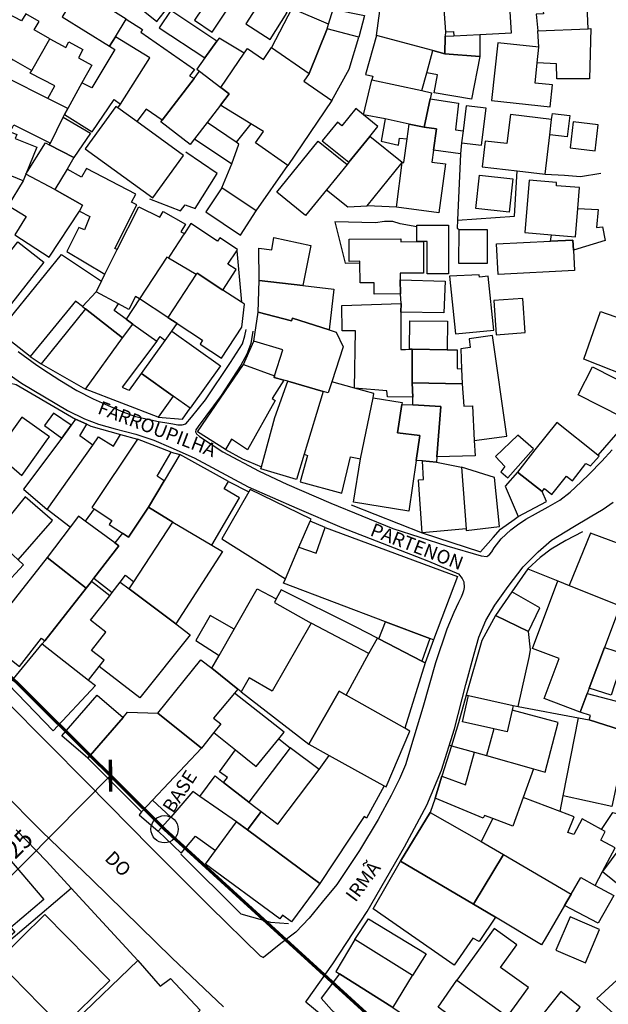
# Model space of a CAD drawing. Units: millimetres. Extents: x 280707 to 283131, y 1671572 to 1674348.
# Drawn here: x 281120 to 281185, y 1672478 to 1672587 of the extents above; entities that cross this region are included whole.
import ezdxf

# ---------------------------------------------------------------- set-up
doc = ezdxf.new("R2010")
doc.units = ezdxf.units.MM
doc.header["$MEASUREMENT"] = 0
doc.header["$PDMODE"] = 2
doc.header["$PDSIZE"] = 2
for name, color, linetype in [('_cotas', 7, 'Continuous'), ('_textos', 7, 'Continuous'), ('Cerca', 8, 'Cerca'), ('Edificacoes', 2, 'Continuous'), ('Muro_Grade', 8, 'Continuous'), ('Topon_de_Vias', 7, 'Continuous')]:
    doc.layers.add(name, color=color, linetype=linetype)
for name, color, linetype, lineweight in [('_traçado viário por coordenadas', 7, 'Continuous', 60), ('Pavimentacao_Asfaltica_Mfio', 10, 'Continuous', 30), ('Pavimentacao_Nao_Asfaltica_Mfio', 10, 'Continuous', 30)]:
    doc.layers.add(name, color=color, linetype=linetype, lineweight=lineweight)
doc.styles.add('Arial', font='arial.ttf', dxfattribs={"height": 1.5})
doc.styles.get("Standard").update_dxf_attribs({"font": 'arial.ttf'})
doc.linetypes.add('Cerca', pattern='A,10,0,["X",Standard,S=1,R=0,X=0,Y=-0.5],0.1', length=10.1)
doc.dimstyles.new('AEROS UPV', dxfattribs={"dimtxt": 2, "dimasz": 2.5, "dimexe": 1.25, "dimexo": 0.625, "dimtad": 1, "dimdsep": 46, "dimtxsty": 'Standard', "dimblk": 'ARCHTICK', "dimcen": 2.5, "dimadec": 0, "dimazin": 0, "dimtfac": 1, "dimtmove": 0, "dimatfit": 3, "dimfxl": 1, "dimtzin": 0, "dimarcsym": 0})

# ---------------------------------------------------------------- blocks, each defined once
blk = doc.blocks.new('_ArchTick')
at = {"color": 0, "linetype": 'Continuous', "const_width": 0.15}
blk.add_lwpolyline([(-0.5, -0.5), (0.5, 0.5)], dxfattribs=at)
blk = doc.blocks.new('*D174')
at = {"layer": '_cotas', "color": 0, "lineweight": -2, "transparency": 16777216}
blk.add_line((281100.6, 1672595.47), (281084.05, 1672601.4), dxfattribs=at)
at = {"layer": 'Defpoints', "color": 0, "transparency": 16777216}
for p in [(281084.05, 1672601.4), (281178.19, 1672567.67)]:
    blk.add_point(p, dxfattribs=at)
at = {"layer": '_cotas', "color": 0, "lineweight": -2, "transparency": 16777216, "xscale": 2.5, "yscale": 2.5, "zscale": 2.5, "rotation": 160.2890133520544}
blk.add_blockref('_ArchTick', (281084.05, 1672601.4), dxfattribs=at)
at = {"layer": '_cotas', "color": 0, "transparency": 16777216, "insert": (281097.59, 1672598.3), "char_height": 2, "attachment_point": 5, "rotation": 340.289}
blk.add_mtext('R100', dxfattribs=at)
blk = doc.blocks.new('*D176')
at = {"layer": '_cotas', "color": 0, "lineweight": -2, "transparency": 16777216}
for p, q in [((281129.92, 1672503.35), (281112.32, 1672485.6)), ((281135.44, 1672497.88), (281129.04, 1672504.23)), ((281117.83, 1672480.13), (281111.43, 1672486.48))]:
    blk.add_line(p, q, dxfattribs=at)
at = {"layer": 'Defpoints', "color": 0, "transparency": 16777216}
for p in [(281135.88, 1672497.44), (281112.32, 1672485.6), (281118.28, 1672479.69)]:
    blk.add_point(p, dxfattribs=at)
at = {"layer": '_cotas', "color": 0, "lineweight": -2, "transparency": 16777216, "xscale": 2.5, "yscale": 2.5, "zscale": 2.5}
for p, rotation in [((281129.92, 1672503.35), 45.23252635056721), ((281112.32, 1672485.6), 225.2325263505671)]:
    blk.add_blockref('_ArchTick', p, dxfattribs=dict(at, rotation=rotation))
at = {"layer": '_cotas', "color": 0, "transparency": 16777216, "insert": (281119.95, 1672495.63), "char_height": 2, "attachment_point": 5, "rotation": 45.2325}
blk.add_mtext('25', dxfattribs=at)

msp = doc.modelspace()

# ---------------------------------------------------------------- linework, layer by layer
at = {"layer": '_textos'}
msp.add_circle((281135.883, 1672497.435), 1.5, dxfattribs=at)
at = {"layer": '_traçado viário por coordenadas'}
for p, q in [((281135.883, 1672497.435), (281110.56, 1672522.553)), ((281170.973, 1672465.427), (281135.883, 1672497.435))]:
    msp.add_line(p, q, dxfattribs=at)
at = {"layer": 'Cerca', "flags": 128}
for points in [[(281168.533, 1672572.015), (281168.212, 1672564.674)], [(281168.212, 1672564.674), (281174.502, 1672565.143), (281174.807, 1672570.137), (281177.883, 1672569.771), (281180.003, 1672569.663), (281181.776, 1672569.496), (281184.035, 1672569.879)], [(281161.493, 1672566.129), (281158.254, 1672566.292)], [(281163.71, 1672563.937), (281161.901, 1672564.279), (281161.069, 1672564.54), (281160.16, 1672564.555), (281159.15, 1672564.403), (281154.674, 1672564.507), (281155.809, 1672559.955), (281157.449, 1672559.967)], [(281168.212, 1672564.674), (281168.173, 1672563.797), (281168.379, 1672563.658)], [(281143.864, 1672561.321), (281144.361, 1672555.622)]]:
    msp.add_lwpolyline(points, dxfattribs=at)
at = {"layer": 'Edificacoes', "flags": 128}
for points in [[(281182.62, 1672585.838), (281182.512, 1672588.358), (281183.893, 1672588.432), (281184.558, 1672593.412), (281180.403, 1672593.06), (281180.326, 1672593.681), (281176.912, 1672593.241), (281177.688, 1672587.48), (281176.912, 1672587.428), (281177.095, 1672585.587)], [(281130.728, 1672590.113), (281135.025, 1672586.635), (281136.666, 1672588.676), (281137.379, 1672589.563), (281133.493, 1672592.849), (281133.28, 1672593.03), (281130.977, 1672590.398)], [(281124.586, 1672587.141), (281129.8, 1672583.89), (281130.458, 1672584.945), (281131.665, 1672586.881), (281129.9, 1672587.982), (281130.87, 1672589.538), (281127.422, 1672591.689)], [(281173.756, 1672591.846), (281170.627, 1672591.617), (281166.458, 1672591.312), (281166.518, 1672590.481), (281166.885, 1672585.48), (281167.756, 1672585.544), (281167.792, 1672585.053), (281170.672, 1672585.192), (281174.185, 1672585.361)], [(281147.978, 1672591.271), (281144.847, 1672586.362), (281147.528, 1672584.652), (281149.429, 1672587.632), (281149.04, 1672587.88), (281149.932, 1672589.279), (281150.135, 1672589.598)], [(281166.8, 1672583.052), (281165.482, 1672583.445), (281159.28, 1672585.09), (281159.814, 1672589.205), (281161.572, 1672589.144), (281161.58, 1672589.911), (281163.571, 1672589.805), (281163.511, 1672590.393), (281166.518, 1672590.481), (281166.885, 1672585.48), (281166.856, 1672585.019)], [(281140.952, 1672589.412), (281139.177, 1672586.775), (281141.131, 1672585.46), (281142.906, 1672588.097), (281141.187, 1672589.254)], [(281123.238, 1672584.733), (281121.509, 1672585.725), (281122.035, 1672586.641), (281120.564, 1672587.485), (281120.107, 1672586.688), (281117.777, 1672587.923), (281115.738, 1672584.369), (281119.171, 1672582.399), (281121.224, 1672581.222)], [(281141.67, 1672584.452), (281136.575, 1672587.83), (281135.297, 1672585.927), (281140.346, 1672582.619)], [(281151.85, 1672580.898), (281153.813, 1672585.824), (281153.969, 1672586.336), (281149.939, 1672588.05), (281147.695, 1672583.756)], [(281153.813, 1672585.824), (281153.969, 1672586.336), (281154.493, 1672588.01), (281157.961, 1672587.304), (281157.324, 1672584.916)], [(281131.665, 1672586.881), (281133.459, 1672585.736), (281133.278, 1672585.438), (281139.2, 1672581.348), (281138.647, 1672580.621), (281139.138, 1672580.327), (281135.634, 1672575.748), (281133.85, 1672576.956), (281132.82, 1672575.578), (281130.72, 1672577.095), (281131.014, 1672577.519), (281134.274, 1672582.61), (281130.458, 1672584.945)], [(281124.858, 1672576.377), (281127.892, 1672574.451), (281130.306, 1672578.006), (281131.014, 1672577.519), (281134.274, 1672582.61), (281130.458, 1672584.945), (281129.8, 1672583.89), (281130.391, 1672583.525), (281127.843, 1672579.296), (281126.768, 1672579.852), (281125.222, 1672577.039)], [(281151.85, 1672580.898), (281151.249, 1672580.025), (281154.344, 1672577.896), (281156.261, 1672581.352), (281157.324, 1672584.916), (281153.813, 1672585.824)], [(281164.289, 1672578.999), (281164.815, 1672580.959), (281165.482, 1672583.445), (281159.28, 1672585.09), (281158.051, 1672580.788), (281158.852, 1672580.579), (281158.741, 1672580.203)], [(281167.792, 1672585.053), (281170.672, 1672585.192), (281170.677, 1672582.761), (281166.8, 1672583.052), (281166.856, 1672585.019)], [(281177.095, 1672585.587), (281182.62, 1672585.838), (281182.93, 1672585.852), (281182.787, 1672580.3), (281179.168, 1672580.287), (281179.14, 1672581.961), (281177.009, 1672582.071), (281177.194, 1672583.808)], [(281121.224, 1672581.222), (281123.238, 1672584.733), (281124.983, 1672583.758), (281125.339, 1672584.395), (281126.879, 1672583.534), (281126.371, 1672582.624), (281127.847, 1672581.799), (281126.768, 1672579.852), (281125.222, 1672577.039), (281123.018, 1672578.137), (281123.762, 1672579.531), (281121.052, 1672580.911)], [(281141.903, 1672584.775), (281141.67, 1672584.452), (281140.346, 1672582.619), (281139.447, 1672581.373), (281139.753, 1672581.131), (281142.086, 1672579.346), (281144.679, 1672583.116)], [(281172.647, 1672584.291), (281171.968, 1672577.895), (281178.444, 1672577.208), (281178.701, 1672579.629), (281176.772, 1672579.833), (281177.009, 1672582.071), (281177.194, 1672583.808)], [(281142.086, 1672579.346), (281144.679, 1672583.116), (281145.045, 1672583.649), (281146.795, 1672582.446), (281147.695, 1672583.756), (281151.85, 1672580.898), (281151.249, 1672580.025), (281154.344, 1672577.896), (281149.495, 1672570.737), (281145.917, 1672573.217), (281146.787, 1672574.483), (281145.406, 1672575.334), (281142.472, 1672577.142), (281142.05, 1672577.405), (281143, 1672578.647)], [(281165.482, 1672583.445), (281166.8, 1672583.052), (281170.677, 1672582.761), (281169.762, 1672578.055), (281165.621, 1672578.759), (281165.996, 1672580.73), (281164.815, 1672580.959)], [(281135.474, 1672575.539), (281135.634, 1672575.748), (281139.138, 1672580.327), (281139.753, 1672581.131), (281142.086, 1672579.346), (281143, 1672578.647), (281142.05, 1672577.405), (281140.583, 1672575.487), (281139.207, 1672573.688), (281138.722, 1672573.053)], [(281125.222, 1672577.039), (281123.018, 1672578.137), (281118.61, 1672580.33), (281117.033, 1672577.159), (281116.518, 1672576.125), (281119.084, 1672574.849), (281119.263, 1672575.209), (281123.282, 1672573.209), (281124.706, 1672576.071), (281124.858, 1672576.377)], [(281160.219, 1672575.887), (281157.852, 1672576.311), (281158.741, 1672580.203), (281164.289, 1672578.999), (281165.358, 1672578.767), (281165.213, 1672578.097), (281164.53, 1672574.951), (281162.885, 1672575.308)], [(281127.115, 1672572.574), (281134.596, 1672567.167), (281137.98, 1672571.849), (281132.82, 1672575.578), (281130.72, 1672577.095), (281130.499, 1672577.255)], [(281165.213, 1672578.097), (281168.334, 1672577.615), (281167.99, 1672574.666), (281168.826, 1672574.557), (281168.664, 1672573.226), (281168.533, 1672572.015), (281165.569, 1672572.416), (281165.882, 1672574.771), (281164.53, 1672574.951)], [(281169.163, 1672577.312), (281168.826, 1672574.557), (281168.664, 1672573.226), (281170.868, 1672572.956), (281171.367, 1672577.042)], [(281114.201, 1672576.345), (281119.588, 1672574.152), (281119.411, 1672573.717), (281121.785, 1672572.75), (281120.577, 1672569.782), (281120.275, 1672569.042), (281115.053, 1672571.168), (281114.332, 1672569.398), (281112.047, 1672570.611)], [(281156.227, 1672571.081), (281158.553, 1672573.949), (281159.431, 1672575.031), (281157.852, 1672576.311), (281156.986, 1672577.014), (281155.451, 1672575.122), (281154.959, 1672575.521), (281153.29, 1672573.463)], [(281170.932, 1672570.599), (281174.807, 1672570.137), (281177.883, 1672569.771), (281178.399, 1672574.113), (281178.601, 1672575.804), (281174.044, 1672576.346), (281173.662, 1672573.14), (281171.268, 1672573.425)], [(281178.399, 1672574.113), (281178.601, 1672575.804), (281178.682, 1672576.488), (281180.614, 1672576.258), (281180.331, 1672573.883)], [(281124.706, 1672576.071), (281127.698, 1672574.316), (281125.865, 1672571.599), (281123.162, 1672573.005), (281123.282, 1672573.209)], [(281139.207, 1672573.688), (281143.301, 1672570.916), (281144.07, 1672573.1), (281143.792, 1672573.29), (281140.583, 1672575.487)], [(281160.219, 1672575.887), (281159.779, 1672573.427), (281161.72, 1672572.992), (281161.828, 1672573.747), (281162.659, 1672573.69), (281162.885, 1672575.308)], [(281165.882, 1672574.771), (281165.569, 1672572.416), (281165.394, 1672571.097), (281166.874, 1672570.9), (281166.158, 1672565.509), (281161.493, 1672566.129), (281162.118, 1672571.056), (281162.308, 1672571.05), (281162.659, 1672573.69), (281162.885, 1672575.308), (281164.53, 1672574.951)], [(281180.964, 1672575.556), (281180.631, 1672572.686), (281183.398, 1672572.365), (281183.731, 1672575.235)], [(281120.577, 1672569.782), (281122.729, 1672573.23), (281123.162, 1672573.005), (281125.865, 1672571.599), (281125.128, 1672570.328), (281123.787, 1672568.084)], [(281156.024, 1672570.831), (281153.772, 1672568.055), (281151.447, 1672565.189), (281148.26, 1672567.774), (281152.832, 1672573.42)], [(281156.024, 1672570.831), (281153.772, 1672568.055), (281156.126, 1672566.146), (281158.254, 1672566.292), (281162.118, 1672571.056), (281158.553, 1672573.949), (281156.227, 1672571.081)], [(281123.787, 1672568.084), (281120.577, 1672569.782), (281120.275, 1672569.042), (281118.628, 1672566.313), (281120.606, 1672565.091), (281119.35, 1672563.058), (281123.148, 1672560.594), (281126.514, 1672565.675), (281126.837, 1672566.346)], [(281125.09, 1672561.219), (281129.303, 1672558.713), (281130.673, 1672561.444), (281130.394, 1672561.57), (281132.831, 1672566.399), (281132.225, 1672566.686), (281132.717, 1672567.578), (281127.265, 1672570.407), (281126.72, 1672569.444), (281125.128, 1672570.328), (281123.787, 1672568.084), (281126.837, 1672566.346), (281126.514, 1672565.675), (281127.657, 1672565.089), (281127.032, 1672563.623), (281126.432, 1672563.871)], [(281174.304, 1672569.248), (281173.899, 1672565.578), (281170.226, 1672565.984), (281170.63, 1672569.654)], [(281176.129, 1672569.107), (281175.638, 1672563.33), (281178.604, 1672563.077), (281181.22, 1672562.855), (281181.485, 1672565.969), (281181.682, 1672568.282), (281179.124, 1672568.499), (281179.154, 1672568.85)], [(281140.441, 1672565.622), (281144.274, 1672563.052), (281146.002, 1672565.726), (281142.214, 1672568.266)], [(281137.954, 1672563.039), (281136.487, 1672560.813), (281136.326, 1672560.536), (281136.147, 1672560.612), (281133.106, 1672555.997), (281132.681, 1672556.262), (281131.926, 1672554.826), (281130.808, 1672555.438), (281128.338, 1672556.79), (281128.917, 1672557.945), (281129.303, 1672558.713), (281130.673, 1672561.444), (281133.044, 1672566.168), (281135.356, 1672565.014), (281135.737, 1672565.647), (281138.203, 1672564.263), (281137.69, 1672563.404), (281138.081, 1672563.232)], [(281181.485, 1672565.969), (281183.736, 1672565.853), (281183.558, 1672563.879), (281184.201, 1672563.961), (281184.521, 1672562.464), (281181.013, 1672561.379), (281180.955, 1672562.5), (281178.486, 1672562.372), (281178.604, 1672563.077), (281181.22, 1672562.855)], [(281139.467, 1672558.848), (281142.305, 1672556.977), (281143.791, 1672559.23), (281142.881, 1672559.83), (281143.864, 1672561.321), (281143.943, 1672561.442), (281141.974, 1672562.741), (281141.734, 1672562.377), (281138.795, 1672564.315), (281138.081, 1672563.232), (281137.954, 1672563.039), (281136.487, 1672560.813), (281136.326, 1672560.536), (281139.388, 1672558.728)], [(281167.218, 1672564.13), (281167.218, 1672558.764), (281164.858, 1672558.764), (281164.858, 1672562.327), (281164.448, 1672562.327), (281163.71, 1672562.327), (281163.71, 1672563.937), (281163.71, 1672564.13)], [(281171.5, 1672563.653), (281171.494, 1672559.909), (281168.374, 1672559.914), (281168.379, 1672563.658)], [(281122.565, 1672560.069), (281116.976, 1672552.959), (281114.124, 1672555.2), (281117.234, 1672559.16), (281119.71, 1672562.312)], [(281146.34, 1672558.023), (281146.295, 1672561.613), (281147.712, 1672561.407), (281147.952, 1672562.767), (281152.013, 1672561.9), (281151.152, 1672557.465)], [(281156.241, 1672562.581), (281161.945, 1672562.622), (281161.947, 1672562.315), (281163.71, 1672562.327), (281164.448, 1672562.327), (281164.474, 1672558.841), (281161.897, 1672558.823), (281161.902, 1672558.092), (281161.913, 1672556.544), (281159.025, 1672556.523), (281159.016, 1672557.771), (281157.464, 1672557.76), (281157.449, 1672559.967), (281157.447, 1672560.152), (281156.258, 1672560.144)], [(281172.513, 1672562.063), (281178.486, 1672562.372), (281180.955, 1672562.5), (281181.013, 1672561.379), (281181.13, 1672559.125), (281172.688, 1672558.687)], [(281117.553, 1672552.358), (281124.529, 1672560.886), (281128.917, 1672557.945), (281128.338, 1672556.79), (281126.82, 1672555.175), (281126.073, 1672555.749), (281121.046, 1672549.645)], [(281136.243, 1672553.958), (281137.261, 1672553.287), (281140.079, 1672551.43), (281139.801, 1672551.009), (281142.161, 1672549.453), (281144.424, 1672552.886), (281144.698, 1672555.399), (281144.361, 1672555.622), (281142.305, 1672556.977), (281139.467, 1672558.848), (281139.388, 1672558.728)], [(281146.199, 1672554.536), (281146.34, 1672558.023), (281151.152, 1672557.465), (281154.57, 1672557.068), (281154.039, 1672552.567), (281149.994, 1672553.881), (281149.881, 1672553.561)], [(281161.902, 1672558.092), (281166.844, 1672557.938), (281166.703, 1672554.46), (281161.977, 1672554.545), (281161.983, 1672555.5), (281161.913, 1672556.544)], [(281167.347, 1672558.501), (281167.994, 1672552.13), (281172.216, 1672552.559), (281171.614, 1672558.491), (281170.64, 1672558.392), (281170.613, 1672558.638)], [(281126.82, 1672555.175), (281127.147, 1672554.918), (281131.248, 1672551.707), (281132.402, 1672553.222), (281131.643, 1672553.765), (281130.332, 1672554.703), (281130.808, 1672555.438), (281128.338, 1672556.79)], [(281135.05, 1672551.322), (281135.408, 1672551.833), (281135.955, 1672551.39), (281136.698, 1672552.426), (281137.261, 1672553.287), (281136.243, 1672553.958), (281133.106, 1672555.997), (281131.643, 1672553.765), (281132.402, 1672553.222)], [(281172.222, 1672555.813), (281172.489, 1672552.042), (281175.692, 1672552.269), (281175.428, 1672556.04)], [(281127.147, 1672554.918), (281122.267, 1672548.81), (281127.143, 1672546.044), (281131.248, 1672551.707)], [(281146.199, 1672554.536), (281149.881, 1672553.561), (281149.994, 1672553.881), (281154.039, 1672552.567), (281154.838, 1672552.308), (281155.596, 1672550.708), (281154.337, 1672546.835), (281153.939, 1672545.613), (281153.402, 1672545.768), (281149.483, 1672546.894), (281149.053, 1672547.017), (281147.963, 1672547.33), (281148.016, 1672547.496), (281148.941, 1672550.383), (281145.739, 1672551.342)], [(281163.214, 1672546.72), (281163.267, 1672545.151), (281160.504, 1672545.189), (281160.431, 1672545.863), (281156.852, 1672546.147), (281156.963, 1672552.454), (281155.478, 1672552.469), (281155.449, 1672555.281), (281161.983, 1672555.5), (281161.977, 1672554.545), (281161.954, 1672550.408), (281162.47, 1672550.417), (281162.908, 1672550.436), (281163.209, 1672550.432)], [(281190.294, 1672552.357), (281188.292, 1672546.924), (281182.138, 1672549.355), (281183.986, 1672554.591), (281188.012, 1672553.197)], [(281167.058, 1672550.372), (281163.209, 1672550.432), (281162.908, 1672550.436), (281162.956, 1672553.587), (281167.106, 1672553.523)], [(281131.248, 1672551.707), (281132.402, 1672553.222), (281135.05, 1672551.322), (281131.205, 1672546.242), (281131.777, 1672546.003), (281132.006, 1672545.91), (281133.354, 1672547.76), (281136.827, 1672545.27), (281135.178, 1672542.935), (281127.143, 1672546.044)], [(281138.707, 1672543.923), (281136.827, 1672545.27), (281133.354, 1672547.76), (281135.955, 1672551.39), (281136.698, 1672552.426), (281142.051, 1672548.59)], [(281170.069, 1672540.373), (281173.668, 1672540.833), (281172.092, 1672551.968), (281169.49, 1672551.57), (281169.619, 1672550.648), (281168.577, 1672550.465), (281168.668, 1672548.277), (281168.737, 1672546.627), (281168.896, 1672544.149), (281169.884, 1672544.192)], [(281163.214, 1672546.72), (281163.209, 1672550.432), (281167.058, 1672550.372), (281168.165, 1672550.371), (281168.18, 1672548.301), (281168.668, 1672548.277), (281168.737, 1672546.627)], [(281149.053, 1672547.017), (281147.76, 1672544.997), (281148.107, 1672544.778), (281145.024, 1672539.337), (281143.278, 1672540.499), (281142.618, 1672539.384), (281139.514, 1672541.318), (281144.592, 1672548.737), (281148.016, 1672547.496), (281147.963, 1672547.33)], [(281186.371, 1672542.929), (281181.536, 1672545.416), (281183.121, 1672548.498), (281187.956, 1672546.012)], [(281153.402, 1672545.768), (281151.303, 1672538.836), (281150.458, 1672536.047), (281146.507, 1672537.246), (281146.568, 1672537.469), (281148.073, 1672542.914), (281149.483, 1672546.894)], [(281151.303, 1672538.836), (281151.672, 1672538.722), (281150.864, 1672535.786), (281155.449, 1672534.535), (281156.396, 1672538.546), (281157.496, 1672538.33), (281158.891, 1672545.061), (281158.994, 1672545.56), (281156.852, 1672546.147), (281154.337, 1672546.835), (281153.939, 1672545.613), (281153.402, 1672545.768)], [(281163.296, 1672544.282), (281163.267, 1672545.151), (281163.214, 1672546.72), (281168.737, 1672546.627), (281168.896, 1672544.149), (281169.884, 1672544.192), (281170.069, 1672540.373), (281170.151, 1672538.683), (281165.931, 1672538.538), (281166.358, 1672544.126)], [(281158.891, 1672545.061), (281162.111, 1672544.571), (281162.075, 1672544.344), (281161.581, 1672541.19), (281164.055, 1672540.905), (281163.655, 1672538.162), (281162.835, 1672532.543), (281156.726, 1672533.547), (281157.496, 1672538.33)], [(281162.075, 1672544.344), (281163.296, 1672544.282), (281166.358, 1672544.126), (281165.931, 1672538.538), (281165.887, 1672537.969), (281164.357, 1672538.101), (281163.655, 1672538.162), (281164.055, 1672540.905), (281161.581, 1672541.19)], [(281120.118, 1672536.487), (281123.013, 1672540.548), (281123.17, 1672540.767), (281120.123, 1672542.939), (281117.278, 1672538.948)], [(281127.962, 1672539.851), (281126.529, 1672540.869), (281127.304, 1672542.147), (281126.061, 1672542.713), (281125.588, 1672542.064), (281124.536, 1672540.618), (281120.303, 1672534.994), (281122.917, 1672532.742)], [(281125.588, 1672542.064), (281123.624, 1672543.367), (281122.649, 1672542.02), (281124.536, 1672540.618)], [(281183.85, 1672538.636), (281183.717, 1672538.752), (281179.161, 1672542.35), (281176.758, 1672539.315), (281174.827, 1672536.877), (281177.549, 1672534.722), (281177.807, 1672535.048), (281178.636, 1672534.391), (281180.248, 1672536.427), (281180.886, 1672535.921), (281182.383, 1672537.811), (281182.905, 1672537.556)], [(281127.857, 1672532.979), (281128.11, 1672532.812), (281127.14, 1672531.441), (281126.371, 1672532.007), (281125.465, 1672530.804), (281122.917, 1672532.742), (281127.962, 1672539.851), (281128.598, 1672540.747), (281130.244, 1672539.731), (281131.006, 1672541.014), (281132.903, 1672540.493)], [(281132.903, 1672540.493), (281127.857, 1672532.979), (281128.11, 1672532.812), (281130.077, 1672531.514), (281129.755, 1672531.091), (281131.229, 1672530.118), (281131.903, 1672529.674), (281134.122, 1672533.005), (281135.852, 1672535.916), (281135.063, 1672536.413), (281136.626, 1672539.073)], [(281173.777, 1672536.226), (281176.606, 1672539.435), (281174.868, 1672540.965), (281172.393, 1672538.589), (281173.45, 1672537.498), (281172.977, 1672536.895)], [(281141.101, 1672528.811), (281144.159, 1672534.043), (281142.466, 1672535.007), (281142.924, 1672535.846), (281137.571, 1672538.807), (281135.852, 1672535.916), (281134.122, 1672533.005), (281136.807, 1672531.343)], [(281169.167, 1672530.605), (281164.32, 1672530.149), (281163.894, 1672536.003), (281164.468, 1672536.053), (281164.357, 1672538.101), (281165.887, 1672537.969), (281168.666, 1672537.401)], [(281168.666, 1672537.401), (281169.167, 1672530.605), (281169.181, 1672530.426), (281172.864, 1672530.861), (281172.285, 1672536.272)], [(281174.827, 1672536.877), (281173.468, 1672535.327), (281174.9, 1672531.95), (281178.019, 1672533.626), (281177.549, 1672534.722)], [(281142.204, 1672529.514), (281149.217, 1672525.099), (281150.711, 1672528.565), (281151.947, 1672531.435), (281152.052, 1672531.678), (281145.324, 1672534.953), (281145.176, 1672534.694)], [(281116.925, 1672529.767), (281119.723, 1672527.166), (281123.518, 1672531.509), (281120.517, 1672534.126)], [(281128.081, 1672525.151), (281130.119, 1672523.58), (281130.994, 1672524.73), (281131.575, 1672525.493), (281132.49, 1672524.756), (281136.807, 1672531.343), (281134.122, 1672533.005), (281131.903, 1672529.674), (281131.229, 1672530.118), (281130.385, 1672529.05), (281130.834, 1672528.719)], [(281127.231, 1672524.062), (281127.805, 1672524.793), (281128.081, 1672525.151), (281130.834, 1672528.719), (281130.385, 1672529.05), (281127.14, 1672531.441), (281126.371, 1672532.007), (281125.465, 1672530.804), (281122.93, 1672527.44)], [(281131.983, 1672523.983), (281132.49, 1672524.756), (281136.807, 1672531.343), (281141.101, 1672528.811), (281142.294, 1672528.108), (281137.123, 1672520.105)], [(281150.711, 1672528.565), (281152.629, 1672527.928), (281153.624, 1672530.739), (281168.212, 1672525.342), (281165.576, 1672518.337), (281165.17, 1672518.491), (281160.257, 1672520.35), (281149.02, 1672524.603), (281149.217, 1672525.099)], [(281114.639, 1672527.38), (281118.066, 1672524.194), (281120.316, 1672526.614), (281119.723, 1672527.166), (281116.925, 1672529.767)], [(281186.149, 1672522.109), (281188.239, 1672527.543), (281188.435, 1672528.054), (281182.901, 1672530.121), (281180.521, 1672524.365)], [(281122.93, 1672527.44), (281115.917, 1672518.514), (281119.872, 1672515.407), (281122.314, 1672518.516), (281122.66, 1672518.244), (281127.231, 1672524.062)], [(281127.231, 1672524.062), (281122.66, 1672518.244), (281122.39, 1672517.899), (281127.48, 1672513.901), (281128.667, 1672515.412), (281129.206, 1672516.098), (281127.827, 1672517.182), (281129.413, 1672519.201), (281127.728, 1672520.525), (281129.831, 1672523.202), (281127.805, 1672524.793)], [(281129.831, 1672523.202), (281130.119, 1672523.58), (281130.994, 1672524.73), (281131.983, 1672523.983), (281137.123, 1672520.105), (281138.697, 1672518.917), (281133.168, 1672511.937), (281128.667, 1672515.412), (281129.206, 1672516.098), (281127.827, 1672517.182), (281129.413, 1672519.201), (281127.728, 1672520.525)], [(281186.149, 1672522.109), (281184.419, 1672517.499), (281182.74, 1672513.025), (281182.508, 1672512.404), (281181.746, 1672510.374), (281177.766, 1672511.868), (281179.423, 1672516.284), (281176.485, 1672517.386), (281179.289, 1672524.859), (281180.521, 1672524.365)], [(281152.048, 1672520.181), (281147.743, 1672512.679), (281145.206, 1672514.135), (281144.329, 1672512.607), (281143.976, 1672512.892), (281141.107, 1672515.206), (281141.911, 1672516.613), (281143.584, 1672519.542), (281146.112, 1672523.969), (281148.19, 1672522.862), (281148.005, 1672522.487)], [(281176.055, 1672519.25), (281177.313, 1672521.895), (281174.219, 1672523.633), (281172.421, 1672521.05)], [(281143.584, 1672519.542), (281140.902, 1672521.052), (281139.335, 1672518.28), (281141.911, 1672516.613)], [(281144.329, 1672512.607), (281151.82, 1672506.824), (281155.169, 1672512.695), (281155.944, 1672512.253), (281158.44, 1672516.824), (281152.048, 1672520.181), (281147.743, 1672512.679), (281145.206, 1672514.135)], [(281165.17, 1672518.491), (281164.262, 1672515.989), (281159.538, 1672518.44), (281160.257, 1672520.35)], [(281122.39, 1672517.899), (281127.48, 1672513.901), (281128.261, 1672513.287), (281123.594, 1672508.282), (281118.68, 1672513.421), (281118.872, 1672513.653)], [(281155.944, 1672512.253), (281158.44, 1672516.824), (281159.37, 1672518.527), (281159.538, 1672518.44), (281164.262, 1672515.989), (281164.64, 1672515.793), (281162.392, 1672508.577)], [(281184.419, 1672517.499), (281186.703, 1672516.751), (281185.537, 1672513.388), (281185.159, 1672512.233), (281182.74, 1672513.025)], [(281143.976, 1672512.892), (281143.611, 1672512.457), (281141.297, 1672509.703), (281142.083, 1672509.079), (281141.331, 1672508.117), (281139.967, 1672506.371), (281135.154, 1672510.246), (281139.882, 1672516.148), (281141.107, 1672515.206)], [(281131.301, 1672509.777), (281127.425, 1672505.28), (281124.558, 1672507.752), (281128.434, 1672512.248)], [(281141.331, 1672508.117), (281143.721, 1672506.198), (281145.997, 1672504.369), (281148.506, 1672507.431), (281149.094, 1672508.149), (281143.611, 1672512.457), (281141.297, 1672509.703), (281142.083, 1672509.079)], [(281160.341, 1672502.102), (281162.97, 1672508.248), (281162.392, 1672508.577), (281155.944, 1672512.253), (281155.169, 1672512.695), (281151.82, 1672506.824), (281154.056, 1672505.585), (281159.638, 1672502.492), (281160.13, 1672502.219)], [(281169.429, 1672512.193), (281174.344, 1672511.098), (281174.229, 1672510.58), (281173.697, 1672508.191), (281172.218, 1672508.52), (281168.781, 1672509.286)], [(281188.714, 1672510.79), (281187.78, 1672507.895), (281186.999, 1672508.147), (281182.742, 1672509.521), (281182.897, 1672510.002), (281181.746, 1672510.374), (281182.508, 1672512.404)], [(281139.967, 1672506.371), (281134.557, 1672500.625), (281133.355, 1672499.349), (281127.425, 1672505.28), (281131.301, 1672509.777), (281131.787, 1672510.362), (281135.154, 1672510.246)], [(281174.229, 1672510.58), (281173.697, 1672508.191), (281172.218, 1672508.52), (281171.424, 1672505.56), (281176.593, 1672504.101), (281177.886, 1672503.735), (281179.323, 1672509.223)], [(281186.999, 1672508.147), (281185.236, 1672499.928), (281179.867, 1672501.114), (281181.549, 1672509.742), (281182.742, 1672509.521)], [(281142.395, 1672502.596), (281142.814, 1672503.127), (281141.95, 1672503.764), (281143.721, 1672506.198), (281145.997, 1672504.369), (281148.506, 1672507.431), (281149.734, 1672506.437), (281145.177, 1672500.428)], [(281152.93, 1672504.014), (281154.056, 1672505.585), (281159.638, 1672502.492), (281160.13, 1672502.219), (281158.182, 1672498.636), (281157.895, 1672498.837), (281153.028, 1672491.457), (281145.033, 1672497.351), (281146.555, 1672499.375), (281148.369, 1672497.999)], [(281149.734, 1672506.437), (281145.177, 1672500.428), (281146.106, 1672499.715), (281146.555, 1672499.375), (281148.369, 1672497.999), (281152.93, 1672504.014)], [(281176.593, 1672504.101), (281175.45, 1672500.93), (281174.311, 1672497.769), (281172.094, 1672498.603), (281171.188, 1672498.944), (281171.045, 1672498.661), (281165.755, 1672500.879), (281166.495, 1672503.278), (281169.106, 1672502.332), (281170.1, 1672505.934), (281171.424, 1672505.56)], [(281145.177, 1672500.428), (281146.106, 1672499.715), (281146.555, 1672499.375), (281145.033, 1672497.351), (281143.832, 1672498.237), (281139.795, 1672501.059), (281141.465, 1672503.321), (281142.395, 1672502.596)], [(281143.832, 1672498.237), (281139.795, 1672501.059), (281139.023, 1672501.599), (281136.561, 1672498.775), (281135.19, 1672497.203), (281137.735, 1672494.806), (281139.305, 1672496.676), (281141.519, 1672495.099)], [(281136.561, 1672498.775), (281134.557, 1672500.625), (281133.355, 1672499.349), (281133.092, 1672499.038), (281135.19, 1672497.203)], [(281172.094, 1672498.603), (281170.826, 1672496.089), (281173.294, 1672494.645), (281180.772, 1672490.269), (281181.826, 1672492.089), (281183.401, 1672491.228), (281184.222, 1672492.775), (281185.605, 1672495.382), (281184.03, 1672496.228), (281184.514, 1672497.192), (281184.121, 1672497.404), (281181.968, 1672498.563), (281181.036, 1672496.847), (281180.376, 1672497.085), (281181.082, 1672498.816), (281179.533, 1672499.398), (281175.45, 1672500.93), (281174.311, 1672497.769)], [(281173.294, 1672494.645), (281169.979, 1672489.156), (281161.921, 1672493.889), (281165.185, 1672499.275), (281170.826, 1672496.089)], [(281143.832, 1672498.237), (281145.033, 1672497.351), (281153.028, 1672491.457), (281149.891, 1672487.202), (281148.895, 1672487.937), (281148.59, 1672487.523), (281140.39, 1672493.568), (281141.519, 1672495.099)], [(281184.222, 1672492.775), (281187.626, 1672489.998), (281192.235, 1672495.682), (281192.898, 1672496.499), (281191.014, 1672497.497), (281190.145, 1672496.407), (281188.055, 1672497.928)], [(281117.443, 1672495.652), (281122.545, 1672489.674), (281118.913, 1672486.575), (281119.344, 1672486.07), (281115.271, 1672482.595), (281112.088, 1672486.49), (281109.793, 1672489.299), (281111.313, 1672490.562), (281116.002, 1672494.455)], [(281169.979, 1672489.156), (281173.294, 1672494.645), (281180.772, 1672490.269), (281180.032, 1672488.999), (281177.885, 1672485.327), (281177.485, 1672484.664), (281172.401, 1672487.734)], [(281161.921, 1672493.889), (281169.979, 1672489.156), (281172.401, 1672487.734), (281170.606, 1672485.031), (281169.915, 1672485.419), (281167.832, 1672482.406), (281158.916, 1672488.631)], [(281181.826, 1672492.089), (281183.401, 1672491.228), (281185.465, 1672490.118), (281183.733, 1672487.056), (281180.032, 1672488.999), (281180.772, 1672490.269)], [(281124.586, 1672475.564), (281124.317, 1672475.837), (281122.185, 1672478.003), (281117.404, 1672482.862), (281122.656, 1672488.03), (281129.837, 1672480.731)], [(281156.9, 1672485.245), (281158.383, 1672487.536), (281164.764, 1672483.665), (281163.259, 1672481.27)], [(281180.63, 1672487.766), (281179.06, 1672484.081), (281182.33, 1672482.687), (281183.901, 1672486.372)], [(281168.157, 1672480.77), (281173.221, 1672477.133), (281173.746, 1672476.757), (281176.031, 1672479.94), (281172.945, 1672482.156), (281174.756, 1672484.679), (281172.254, 1672486.475)], [(281154.786, 1672481.727), (281155.196, 1672481.467), (281160.956, 1672477.813), (281161.092, 1672477.727), (281163.259, 1672481.27), (281156.9, 1672485.245)], [(281131.009, 1672470.183), (281126.43, 1672475.848), (281126.058, 1672476.308), (281132.949, 1672482.953), (281135.398, 1672480.084), (281136.531, 1672480.95), (281139.803, 1672477.443), (281138.734, 1672476.402), (281140.491, 1672474.496), (281132.899, 1672467.732), (281130.887, 1672469.958)], [(281186.379, 1672474.132), (281190.815, 1672470.862), (281192.755, 1672473.452), (281192.319, 1672473.749), (281191.568, 1672474.26), (281193.265, 1672476.209), (281187.575, 1672482.395), (281183.604, 1672478.726), (281187.261, 1672475.418)], [(281163.268, 1672476.194), (281161.092, 1672477.727), (281160.956, 1672477.813), (281155.196, 1672481.467), (281153.166, 1672478.763), (281154.294, 1672477.476), (281160.259, 1672472.04), (281160.66, 1672472.557)], [(281168.157, 1672480.77), (281173.221, 1672477.133), (281171.074, 1672474.184), (281166.074, 1672477.769)], [(281179.628, 1672479.495), (281176.622, 1672475.741), (281178.753, 1672474.035), (281181.758, 1672477.789)]]:
    msp.add_lwpolyline(points, close=True, dxfattribs=at)
at = {"layer": 'Muro_Grade', "flags": 128}
for points in [[(281197.387, 1672580.27), (281196.976, 1672570.881), (281196.364, 1672563.715), (281196.183, 1672560.231), (281193.647, 1672554.431), (281192.189, 1672551.661), (281190.043, 1672547.586), (281186.397, 1672541.831), (281183.717, 1672538.752)], [(281145.406, 1672575.334), (281143.792, 1672573.29)], [(281134.226, 1672567.054), (281137.648, 1672565.724), (281138.162, 1672566.394), (281139.277, 1672565.993), (281141.703, 1672569.86), (281138.247, 1672572.198)], [(281142.214, 1672568.266), (281143.301, 1672570.916)], [(281146.002, 1672565.726), (281149.495, 1672570.737)], [(281144.592, 1672548.737), (281145.739, 1672551.342)], [(281121.046, 1672549.645), (281122.267, 1672548.81)], [(281116.984, 1672547.118), (281119.51, 1672546.556), (281120.823, 1672545.789), (281126.061, 1672542.713), (281127.304, 1672542.147), (281127.752, 1672541.944), (281131.006, 1672541.014)], [(281135.178, 1672542.935), (281137.859, 1672542.715), (281138.707, 1672543.923)], [(281142.618, 1672539.384), (281144.482, 1672538.323), (281146.568, 1672537.469)], [(281136.626, 1672539.073), (281137.571, 1672538.807)], [(281142.924, 1672535.846), (281145.176, 1672534.694)], [(281156.473, 1672533.274), (281164.32, 1672530.149), (281170.74, 1672528.069), (281172.154, 1672529.651), (281172.941, 1672530.553), (281174.468, 1672531.648), (281174.9, 1672531.95)], [(281153.624, 1672530.739), (281151.947, 1672531.435)], [(281182.009, 1672530.279), (281180.185, 1672529.319), (281178.558, 1672528.357), (281177.351, 1672527.426), (281175.991, 1672526.181)], [(281175.991, 1672526.181), (281174.219, 1672523.633), (281172.421, 1672521.05)], [(281175.991, 1672526.181), (281179.289, 1672524.859), (281180.521, 1672524.365), (281186.149, 1672522.109)], [(281165.576, 1672518.337), (281164.64, 1672515.793), (281164.262, 1672515.989), (281159.538, 1672518.44), (281159.37, 1672518.527), (281157.047, 1672519.732), (281148.745, 1672523.861), (281148.19, 1672522.862)], [(281172.421, 1672521.05), (281170.89, 1672518.285), (281169.187, 1672512.246)], [(281174.897, 1672510.974), (281176.123, 1672516.39), (281176.262, 1672517.258), (281176.055, 1672519.25), (281172.421, 1672521.05)], [(281169.187, 1672512.246), (281168.326, 1672509.192), (281167.536, 1672506.658)], [(281169.187, 1672512.246), (281169.429, 1672512.193), (281174.344, 1672511.098), (281174.897, 1672510.974)], [(281174.897, 1672510.974), (281181.549, 1672509.742)], [(281179.533, 1672499.398), (281179.867, 1672501.114), (281181.549, 1672509.742)], [(281181.549, 1672509.742), (281182.742, 1672509.521)], [(281167.536, 1672506.658), (281166.495, 1672503.278), (281165.755, 1672500.879), (281165.185, 1672499.275), (281161.921, 1672493.889)], [(281167.317, 1672506.72), (281167.536, 1672506.658)], [(281167.536, 1672506.658), (281170.1, 1672505.934), (281171.424, 1672505.56), (281176.593, 1672504.101), (281177.886, 1672503.735)], [(281184.121, 1672497.404), (281185.356, 1672499.289), (281187.525, 1672498.761), (281195.574, 1672496.799)], [(281125.591, 1672490.935), (281122.847, 1672493.911), (281119.497, 1672497.357)], [(281137.676, 1672494.663), (281144.305, 1672488.078), (281147.592, 1672487.163), (281149.563, 1672487.037)], [(281113.457, 1672480.599), (281125.591, 1672490.935)], [(281132.949, 1672482.953), (281125.591, 1672490.935)]]:
    msp.add_lwpolyline(points, dxfattribs=at)
at = {"layer": 'Pavimentacao_Asfaltica_Mfio', "flags": 128}
for points in [[(281078.888, 1672541.339), (281080.311, 1672540.513), (281084.577, 1672538.411), (281088.564, 1672536.024), (281092.157, 1672533.844), (281096.883, 1672530.564), (281105.497, 1672523.78), (281112.386, 1672517.342), (281118.428, 1672511.552), (281127.35, 1672502.57), (281134.399, 1672495.385), (281140.9, 1672488.897), (281146.42, 1672483.435), (281146.808, 1672483.284)], [(281142.385, 1672477.814), (281136.697, 1672483.215), (281127.866, 1672491.878), (281122.363, 1672497.16), (281117.77, 1672501.78)], [(281197.874, 1672476.835), (281197.357, 1672476.114), (281190.382, 1672466.803), (281182.544, 1672456.624), (281181.843, 1672456.044), (281181.162, 1672455.723), (281180.243, 1672455.579), (281179.575, 1672455.678), (281178.742, 1672455.817), (281151.459, 1672478.34), (281151.581, 1672478.513)]]:
    msp.add_lwpolyline(points, dxfattribs=at)
at = {"layer": 'Pavimentacao_Nao_Asfaltica_Mfio', "flags": 128}
for points in [[(281119.746, 1672550.181), (281121.785, 1672548.694), (281123.064, 1672547.823), (281124.342, 1672547.041), (281126.199, 1672545.89), (281128.024, 1672544.951), (281129.654, 1672544.211), (281131.278, 1672543.537), (281132.689, 1672542.997), (281135.225, 1672542.472), (281136.375, 1672542.29), (281136.816, 1672542.214), (281137.365, 1672542.084), (281137.816, 1672542.096), (281138.241, 1672542.211), (281138.849, 1672542.924), (281140.393, 1672544.869), (281143.169, 1672548.976), (281144.476, 1672551.051), (281144.75, 1672551.911), (281144.887, 1672552.632)], [(281145.643, 1672552.426), (281145.395, 1672551.064), (281144.982, 1672549.876), (281144.304, 1672548.675), (281142.115, 1672545.335), (281139.608, 1672541.896), (281139.354, 1672541.556), (281139.312, 1672541.326), (281139.395, 1672541.099), (281139.736, 1672540.794), (281142.323, 1672539.099), (281146.316, 1672536.989), (281149.393, 1672535.542), (281154.241, 1672533.437), (281161.092, 1672530.63), (281167.033, 1672528.739), (281170.833, 1672527.608), (281171.458, 1672527.567), (281171.571, 1672527.633), (281171.794, 1672527.813), (281171.991, 1672528.063), (281172.268, 1672528.505), (281173.034, 1672529.492), (281174.098, 1672530.49), (281174.834, 1672531.065), (281175.767, 1672531.658), (281176.806, 1672532.265), (281178.208, 1672533.049), (281179.515, 1672533.784), (281180.645, 1672534.656), (281181.872, 1672535.788), (281182.744, 1672536.63), (281184.157, 1672538.089), (281185.299, 1672539.347)], [(281115.235, 1672550.083), (281120.08, 1672546.694), (281125.189, 1672543.671), (281127.068, 1672542.755), (281128.602, 1672542.18), (281130.441, 1672541.637), (281132.727, 1672541.048), (281134.717, 1672540.393), (281136.563, 1672539.587), (281139.136, 1672538.43), (281145.12, 1672535.247), (281150.467, 1672532.887), (281155.455, 1672530.763), (281165.025, 1672527.025), (281168.306, 1672525.64), (281168.737, 1672525.13), (281168.913, 1672524.77), (281168.948, 1672524.135), (281168.864, 1672523.757), (281168.766, 1672523.442), (281168.617, 1672523.073), (281168.315, 1672522.458), (281167.817, 1672521.384), (281167.046, 1672519.512), (281165.794, 1672515.805), (281164.376, 1672510.857), (281163.412, 1672507.581), (281162.459, 1672504.557), (281161.819, 1672503.006), (281160.888, 1672501.163), (281159.442, 1672498.515), (281157.406, 1672495.083), (281154.881, 1672491.321), (281153.294, 1672489.376), (281151.839, 1672487.623), (281150.364, 1672486.083), (281148.718, 1672484.819), (281146.808, 1672483.284)], [(281151.581, 1672478.513), (281154.442, 1672482.58), (281158.238, 1672488.333), (281162.366, 1672495.473), (281164.828, 1672500.083), (281166.439, 1672503.96), (281167.888, 1672508.516), (281169.128, 1672513.409), (281170.042, 1672516.815), (281170.556, 1672518.651), (281171.333, 1672520.475), (281172.328, 1672522.188), (281173.8, 1672524.255), (281175.478, 1672526.4), (281177.1, 1672528.074), (281178.582, 1672529.344), (281180.943, 1672530.807), (281182.867, 1672531.94), (281184.296, 1672532.787), (281185.403, 1672533.549)]]:
    msp.add_lwpolyline(points, dxfattribs=at)

# ---------------------------------------------------------------- texts
at = {"layer": '_textos', "linetype": 'Continuous', "insert": (281135.565, 1672499.913), "char_height": 1.5, "width": 2.1449, "attachment_point": 1, "rotation": 57.00003}
msp.add_mtext('BASE', dxfattribs=at)
at = {"layer": 'Topon_de_Vias', "style": 'Arial'}
for s, rotation, p in [('FARROUPILHA', 339.1584, (281128.394, 1672543.37)), ('PARTENON', 338.84683, (281158.462, 1672529.899)), ('DO', 316.14144, (281129.188, 1672494.096)), ('IRMÃ', 53.36567, (281156.951, 1672489.292))]:
    msp.add_text(s, height=1.5, rotation=rotation, dxfattribs=at).set_placement(p)

# ---------------------------------------------------------------- dimensions: what is measured, and where the dimension line sits
at = {"layer": '_cotas'}
dim = msp.add_radius_dim(center=(281178.193, 1672567.672), mpoint=(281084.053, 1672601.4), dimstyle='AEROS UPV', dxfattribs=at)
dim.commit()
dim.dimension.update_dxf_attribs({"geometry": '*D174', "text_midpoint": (281097.033, 1672596.749), "dimtype": 164})
dim = msp.add_aligned_dim(p1=(281135.883, 1672497.435), p2=(281118.277, 1672479.686), distance=-8.395, dimstyle='AEROS UPV', dxfattribs=at)
dim.commit()
dim.dimension.update_dxf_attribs({"geometry": '*D176', "text_midpoint": (281119.951, 1672495.632)})

doc.saveas('drawing.dxf')
